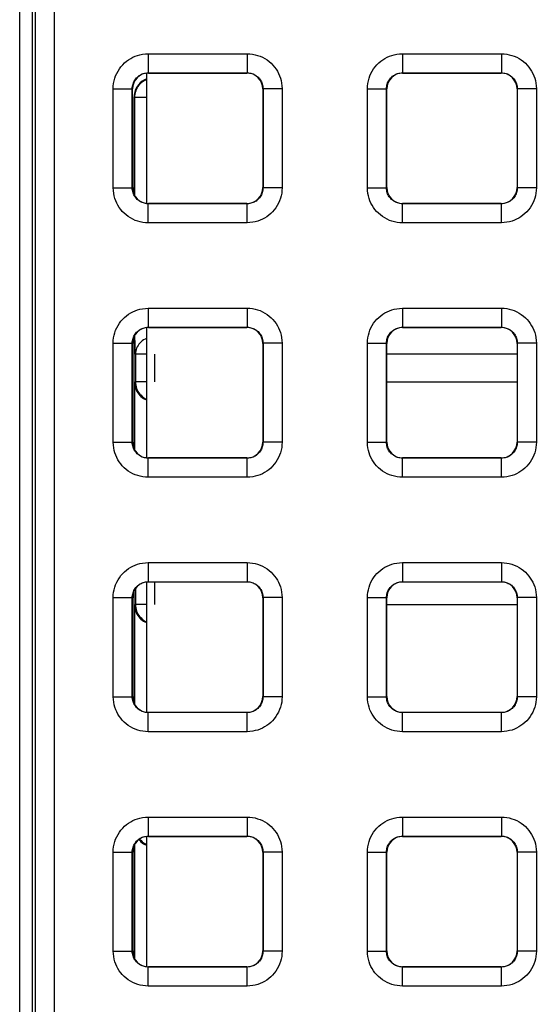
# Model space of a CAD drawing. Units: millimetres. Extents: x -150 to 82, y -214 to 108.
# Drawn here: x -37 to -29, y -22 to -7 of the extents above; entities that cross this region are included whole.
import ezdxf

# ---------------------------------------------------------------- set-up
doc = ezdxf.new("R2010")
doc.units = ezdxf.units.MM
doc.header["$LTSCALE"] = 16.335
doc.layers.get('0').update_dxf_attribs({"linetype": 'CONTINUOUS'})
doc.layers.add('ASSI', color=7, linetype='CONTINUOUS')
doc.layers.add('RACCORDO', color=7, linetype='CONTINUOUS')

msp = doc.modelspace()

# ---------------------------------------------------------------- linework, layer by layer
at = {"color": 7, "linetype": 'CONTINUOUS'}
for p, q in [((-36.8, -34.3), (-36.8, 17.3)), ((-34.8, -9.525), (-34.8, -7.475)), ((-34.8, -13.525), (-34.8, -11.475)), ((-34.8, -17.525), (-34.8, -15.475)), ((-34.8, -21.525), (-34.8, -19.475))]:
    msp.add_line(p, q, dxfattribs=at)
at = {"layer": 'ASSI', "color": 7, "linetype": 'CONTINUOUS'}
msp.add_line((-36.8, -34.3), (-36.8, 17.3), dxfattribs=at)
at = {"layer": 'RACCORDO', "color": 7, "linetype": 'CONTINUOUS'}
for p, q in [((-36.6, -34.063), (-36.6, 17.1)), ((-34.775, -7.475), (-33.225, -7.475)), ((-30.775, -7.475), (-29.225, -7.475)), ((-35.025, -9.275), (-35.025, -7.725)), ((-32.975, -7.725), (-32.975, -9.275)), ((-31.025, -9.275), (-31.025, -7.725)), ((-28.975, -7.725), (-28.975, -9.275)), ((-35, -9.383), (-35, -7.85)), ((-33.225, -9.525), (-34.775, -9.525)), ((-29.225, -9.525), (-30.775, -9.525)), ((-34.775, -11.475), (-33.225, -11.475)), ((-30.775, -11.475), (-29.225, -11.475)), ((-35.025, -13.275), (-35.025, -11.725)), ((-35, -13.383), (-35, -11.617)), ((-32.975, -11.725), (-32.975, -13.275)), ((-31.025, -13.275), (-31.025, -11.725)), ((-28.975, -11.725), (-28.975, -13.275)), ((-33.225, -13.525), (-34.775, -13.525)), ((-29.225, -13.525), (-30.775, -13.525)), ((-34.775, -15.475), (-33.225, -15.475)), ((-30.775, -15.475), (-29.225, -15.475)), ((-35, -17.383), (-35, -15.617)), ((-35.025, -17.275), (-35.025, -15.725)), ((-32.975, -15.725), (-32.975, -17.275)), ((-31.025, -17.275), (-31.025, -15.725)), ((-28.975, -15.725), (-28.975, -17.275)), ((-33.225, -17.525), (-34.775, -17.525)), ((-29.225, -17.525), (-30.775, -17.525)), ((-34.775, -19.475), (-33.225, -19.475)), ((-30.775, -19.475), (-29.225, -19.475)), ((-35, -21.383), (-35, -19.617)), ((-35.025, -21.275), (-35.025, -19.725)), ((-32.975, -19.725), (-32.975, -21.275)), ((-31.025, -21.275), (-31.025, -19.725)), ((-28.975, -19.725), (-28.975, -21.275)), ((-33.225, -21.525), (-34.775, -21.525)), ((-29.225, -21.525), (-30.775, -21.525))]:
    msp.add_line(p, q, dxfattribs=at)
at = {"layer": 'RACCORDO', "color": 250, "linetype": 'CONTINUOUS'}
for p, q in [((-36.558, 17.058), (-36.558, -33.937)), ((-36.258, 17.058), (-36.258, -33.937)), ((-34.779, -7.171), (-34.779, -7.471)), ((-34.779, -7.171), (-33.221, -7.171)), ((-33.221, -7.171), (-33.221, -7.471)), ((-30.779, -7.171), (-30.779, -7.471)), ((-30.779, -7.171), (-29.221, -7.171)), ((-29.221, -7.171), (-29.221, -7.471)), ((-34.775, -7.475), (-34.779, -7.471)), ((-34.779, -7.471), (-33.221, -7.471)), ((-33.225, -7.475), (-33.221, -7.471)), ((-30.775, -7.475), (-30.779, -7.471)), ((-30.779, -7.471), (-29.221, -7.471)), ((-29.225, -7.475), (-29.221, -7.471)), ((-35.329, -9.279), (-35.329, -7.721)), ((-35.329, -7.721), (-35.029, -7.721)), ((-35.029, -9.279), (-35.029, -7.721)), ((-35.025, -7.725), (-35.029, -7.721)), ((-32.975, -7.725), (-32.971, -7.721)), ((-32.971, -7.721), (-32.971, -9.279)), ((-32.671, -7.721), (-32.971, -7.721)), ((-32.671, -7.721), (-32.671, -9.279)), ((-31.329, -9.279), (-31.329, -7.721)), ((-31.329, -7.721), (-31.029, -7.721)), ((-31.029, -9.279), (-31.029, -7.721)), ((-31.025, -7.725), (-31.029, -7.721)), ((-28.975, -7.725), (-28.971, -7.721)), ((-28.971, -7.721), (-28.971, -9.279)), ((-28.671, -7.721), (-28.971, -7.721)), ((-28.671, -7.721), (-28.671, -9.279)), ((-35, -7.85), (-34.993, -7.857)), ((-34.993, -7.857), (-34.993, -9.397)), ((-34.8, -7.857), (-34.993, -7.857)), ((-35.329, -9.279), (-35.029, -9.279)), ((-35.025, -9.275), (-35.029, -9.279)), ((-32.975, -9.275), (-32.971, -9.279)), ((-32.671, -9.279), (-32.971, -9.279)), ((-31.329, -9.279), (-31.029, -9.279)), ((-31.025, -9.275), (-31.029, -9.279)), ((-28.975, -9.275), (-28.971, -9.279)), ((-28.671, -9.279), (-28.971, -9.279)), ((-34.775, -9.525), (-34.779, -9.529)), ((-34.779, -9.829), (-34.779, -9.529)), ((-33.221, -9.529), (-34.779, -9.529)), ((-33.225, -9.525), (-33.221, -9.529)), ((-33.221, -9.829), (-33.221, -9.529)), ((-30.775, -9.525), (-30.779, -9.529)), ((-30.779, -9.829), (-30.779, -9.529)), ((-29.221, -9.529), (-30.779, -9.529)), ((-29.225, -9.525), (-29.221, -9.529)), ((-29.221, -9.829), (-29.221, -9.529)), ((-33.221, -9.829), (-34.779, -9.829)), ((-29.221, -9.829), (-30.779, -9.829)), ((-34.779, -11.171), (-34.779, -11.471)), ((-34.779, -11.171), (-33.221, -11.171)), ((-33.221, -11.171), (-33.221, -11.471)), ((-30.779, -11.171), (-30.779, -11.471)), ((-30.779, -11.171), (-29.221, -11.171)), ((-29.221, -11.171), (-29.221, -11.471)), ((-34.979, -11.893), (-34.99, -11.598)), ((-34.775, -11.475), (-34.779, -11.471)), ((-34.779, -11.471), (-33.221, -11.471)), ((-33.225, -11.475), (-33.221, -11.471)), ((-30.775, -11.475), (-30.779, -11.471)), ((-30.779, -11.471), (-29.221, -11.471)), ((-29.225, -11.475), (-29.221, -11.471)), ((-35.329, -13.279), (-35.329, -11.721)), ((-35.329, -11.721), (-35.029, -11.721)), ((-35.029, -13.279), (-35.029, -11.721)), ((-35.025, -11.725), (-35.029, -11.721)), ((-32.975, -11.725), (-32.971, -11.721)), ((-32.971, -11.721), (-32.971, -13.279)), ((-32.671, -11.721), (-32.971, -11.721)), ((-32.671, -11.721), (-32.671, -13.279)), ((-31.329, -13.279), (-31.329, -11.721)), ((-31.329, -11.721), (-31.029, -11.721)), ((-31.029, -13.279), (-31.029, -11.721)), ((-31.025, -11.725), (-31.029, -11.721)), ((-28.975, -11.725), (-28.971, -11.721)), ((-28.971, -11.721), (-28.971, -13.279)), ((-28.671, -11.721), (-28.971, -11.721)), ((-28.671, -11.721), (-28.671, -13.279)), ((-34.979, -11.893), (-34.979, -12.329)), ((-34.8, -11.893), (-34.979, -11.893)), ((-34.679, -11.893), (-34.679, -12.329)), ((-28.975, -11.893), (-31.025, -11.893)), ((-34.993, -12.343), (-34.979, -12.329)), ((-34.993, -12.343), (-34.993, -13.397)), ((-34.8, -12.329), (-34.979, -12.329)), ((-31.025, -12.329), (-28.975, -12.329)), ((-35.329, -13.279), (-35.029, -13.279)), ((-35.025, -13.275), (-35.029, -13.279)), ((-32.975, -13.275), (-32.971, -13.279)), ((-32.671, -13.279), (-32.971, -13.279)), ((-31.329, -13.279), (-31.029, -13.279)), ((-31.025, -13.275), (-31.029, -13.279)), ((-28.975, -13.275), (-28.971, -13.279)), ((-28.671, -13.279), (-28.971, -13.279)), ((-34.775, -13.525), (-34.779, -13.529)), ((-34.779, -13.829), (-34.779, -13.529)), ((-33.221, -13.529), (-34.779, -13.529)), ((-33.225, -13.525), (-33.221, -13.529)), ((-33.221, -13.829), (-33.221, -13.529)), ((-30.775, -13.525), (-30.779, -13.529)), ((-30.779, -13.829), (-30.779, -13.529)), ((-29.221, -13.529), (-30.779, -13.529)), ((-29.225, -13.525), (-29.221, -13.529)), ((-29.221, -13.829), (-29.221, -13.529)), ((-33.221, -13.829), (-34.779, -13.829)), ((-29.221, -13.829), (-30.779, -13.829)), ((-34.779, -15.171), (-34.779, -15.471)), ((-34.779, -15.171), (-33.221, -15.171)), ((-33.221, -15.171), (-33.221, -15.471)), ((-30.779, -15.171), (-30.779, -15.471)), ((-30.779, -15.171), (-29.221, -15.171)), ((-29.221, -15.171), (-29.221, -15.471)), ((-34.775, -15.475), (-34.779, -15.471)), ((-34.779, -15.471), (-33.221, -15.471)), ((-34.679, -15.475), (-34.679, -15.829)), ((-33.225, -15.475), (-33.221, -15.471)), ((-30.775, -15.475), (-30.779, -15.471)), ((-30.779, -15.471), (-29.221, -15.471)), ((-29.225, -15.475), (-29.221, -15.471)), ((-34.979, -15.581), (-34.979, -15.829)), ((-35.329, -17.279), (-35.329, -15.721)), ((-35.329, -15.721), (-35.029, -15.721)), ((-35.029, -17.279), (-35.029, -15.721)), ((-35.025, -15.725), (-35.029, -15.721)), ((-32.975, -15.725), (-32.971, -15.721)), ((-32.971, -15.721), (-32.971, -17.279)), ((-32.671, -15.721), (-32.971, -15.721)), ((-32.671, -15.721), (-32.671, -17.279)), ((-31.329, -17.279), (-31.329, -15.721)), ((-31.329, -15.721), (-31.029, -15.721)), ((-31.025, -15.725), (-31.029, -15.721)), ((-31.029, -17.279), (-31.029, -15.721)), ((-28.975, -15.725), (-28.971, -15.721)), ((-28.971, -15.721), (-28.971, -17.279)), ((-28.671, -15.721), (-28.971, -15.721)), ((-28.671, -15.721), (-28.671, -17.279)), ((-34.993, -15.843), (-34.979, -15.829)), ((-34.993, -15.843), (-34.993, -17.397)), ((-34.8, -15.829), (-34.979, -15.829)), ((-31.025, -15.829), (-28.975, -15.829)), ((-35.329, -17.279), (-35.029, -17.279)), ((-35.025, -17.275), (-35.029, -17.279)), ((-32.975, -17.275), (-32.971, -17.279)), ((-32.671, -17.279), (-32.971, -17.279)), ((-31.329, -17.279), (-31.029, -17.279)), ((-31.025, -17.275), (-31.029, -17.279)), ((-28.975, -17.275), (-28.971, -17.279)), ((-28.671, -17.279), (-28.971, -17.279)), ((-34.775, -17.525), (-34.779, -17.529)), ((-34.779, -17.829), (-34.779, -17.529)), ((-33.221, -17.529), (-34.779, -17.529)), ((-33.225, -17.525), (-33.221, -17.529)), ((-33.221, -17.829), (-33.221, -17.529)), ((-30.775, -17.525), (-30.779, -17.529)), ((-30.779, -17.829), (-30.779, -17.529)), ((-29.221, -17.529), (-30.779, -17.529)), ((-29.225, -17.525), (-29.221, -17.529)), ((-29.221, -17.829), (-29.221, -17.529)), ((-33.221, -17.829), (-34.779, -17.829)), ((-29.221, -17.829), (-30.779, -17.829)), ((-34.779, -19.171), (-34.779, -19.471)), ((-34.779, -19.171), (-33.221, -19.171)), ((-33.221, -19.171), (-33.221, -19.471)), ((-30.779, -19.171), (-30.779, -19.471)), ((-30.779, -19.171), (-29.221, -19.171)), ((-29.221, -19.171), (-29.221, -19.471)), ((-34.775, -19.475), (-34.779, -19.471)), ((-34.779, -19.471), (-33.221, -19.471)), ((-33.225, -19.475), (-33.221, -19.471)), ((-30.775, -19.475), (-30.779, -19.471)), ((-30.779, -19.471), (-29.221, -19.471)), ((-29.225, -19.475), (-29.221, -19.471)), ((-34.993, -19.603), (-34.993, -21.397)), ((-34.872, -19.559), (-34.851, -19.575)), ((-35.329, -21.279), (-35.329, -19.721)), ((-35.329, -19.721), (-35.029, -19.721)), ((-35.029, -21.279), (-35.029, -19.721)), ((-35.025, -19.725), (-35.029, -19.721)), ((-32.975, -19.725), (-32.971, -19.721)), ((-32.971, -19.721), (-32.971, -21.279)), ((-32.671, -19.721), (-32.971, -19.721)), ((-32.671, -19.721), (-32.671, -21.279)), ((-31.329, -21.279), (-31.329, -19.721)), ((-31.329, -19.721), (-31.029, -19.721)), ((-31.025, -19.725), (-31.029, -19.721)), ((-31.029, -21.279), (-31.029, -19.721)), ((-28.975, -19.725), (-28.971, -19.721)), ((-28.971, -19.721), (-28.971, -21.279)), ((-28.671, -19.721), (-28.971, -19.721)), ((-28.671, -19.721), (-28.671, -21.279)), ((-35.329, -21.279), (-35.029, -21.279)), ((-35.025, -21.275), (-35.029, -21.279)), ((-32.975, -21.275), (-32.971, -21.279)), ((-32.671, -21.279), (-32.971, -21.279)), ((-31.329, -21.279), (-31.029, -21.279)), ((-31.025, -21.275), (-31.029, -21.279)), ((-28.975, -21.275), (-28.971, -21.279)), ((-28.671, -21.279), (-28.971, -21.279)), ((-34.775, -21.525), (-34.779, -21.529)), ((-34.779, -21.829), (-34.779, -21.529)), ((-33.221, -21.529), (-34.779, -21.529)), ((-33.225, -21.525), (-33.221, -21.529)), ((-33.221, -21.829), (-33.221, -21.529)), ((-30.775, -21.525), (-30.779, -21.529)), ((-30.779, -21.829), (-30.779, -21.529)), ((-29.221, -21.529), (-30.779, -21.529)), ((-29.225, -21.525), (-29.221, -21.529)), ((-29.221, -21.829), (-29.221, -21.529)), ((-33.221, -21.829), (-34.779, -21.829)), ((-29.221, -21.829), (-30.779, -21.829))]:
    msp.add_line(p, q, dxfattribs=at)
for points in [[(-35.329, -7.721), (-35.327, -7.679), (-35.322, -7.637), (-35.314, -7.597), (-35.303, -7.557), (-35.29, -7.518), (-35.273, -7.48), (-35.253, -7.444), (-35.231, -7.408), (-35.206, -7.375), (-35.179, -7.344), (-35.149, -7.315), (-35.118, -7.289), (-35.087, -7.266), (-35.053, -7.245), (-35.019, -7.227), (-34.983, -7.211), (-34.946, -7.197), (-34.907, -7.187), (-34.866, -7.179), (-34.823, -7.174), (-34.779, -7.171)], [(-33.221, -7.171), (-33.179, -7.173), (-33.137, -7.178), (-33.097, -7.186), (-33.057, -7.197), (-33.018, -7.21), (-32.98, -7.227), (-32.944, -7.247), (-32.908, -7.269), (-32.875, -7.294), (-32.844, -7.321), (-32.815, -7.351), (-32.789, -7.382), (-32.766, -7.413), (-32.745, -7.447), (-32.727, -7.481), (-32.711, -7.517), (-32.697, -7.554), (-32.687, -7.593), (-32.679, -7.634), (-32.674, -7.677), (-32.671, -7.721)], [(-31.329, -7.721), (-31.327, -7.679), (-31.322, -7.637), (-31.314, -7.597), (-31.303, -7.557), (-31.29, -7.518), (-31.273, -7.48), (-31.253, -7.444), (-31.231, -7.408), (-31.206, -7.375), (-31.179, -7.344), (-31.149, -7.315), (-31.118, -7.289), (-31.087, -7.266), (-31.053, -7.245), (-31.019, -7.227), (-30.983, -7.211), (-30.946, -7.197), (-30.907, -7.187), (-30.866, -7.179), (-30.823, -7.174), (-30.779, -7.171)], [(-29.221, -7.171), (-29.179, -7.173), (-29.137, -7.178), (-29.097, -7.186), (-29.057, -7.197), (-29.018, -7.21), (-28.98, -7.227), (-28.944, -7.247), (-28.908, -7.269), (-28.875, -7.294), (-28.844, -7.321), (-28.815, -7.351), (-28.789, -7.382), (-28.766, -7.413), (-28.745, -7.447), (-28.727, -7.481), (-28.711, -7.517), (-28.697, -7.554), (-28.687, -7.593), (-28.679, -7.634), (-28.674, -7.677), (-28.671, -7.721)], [(-35.029, -7.721), (-35.028, -7.702), (-35.026, -7.683), (-35.022, -7.665), (-35.017, -7.647), (-35.011, -7.629), (-35.003, -7.612), (-34.994, -7.595), (-34.984, -7.579), (-34.973, -7.564), (-34.96, -7.55), (-34.947, -7.537), (-34.933, -7.525), (-34.919, -7.514), (-34.904, -7.505), (-34.888, -7.497), (-34.872, -7.489), (-34.855, -7.483), (-34.837, -7.478), (-34.818, -7.475), (-34.799, -7.472), (-34.779, -7.471)], [(-34.8, -7.577), (-34.82, -7.585), (-34.843, -7.597), (-34.865, -7.611), (-34.886, -7.627), (-34.905, -7.645), (-34.923, -7.664), (-34.939, -7.685)], [(-33.221, -7.471), (-33.202, -7.472), (-33.183, -7.474), (-33.165, -7.478), (-33.147, -7.483), (-33.129, -7.489), (-33.112, -7.497), (-33.095, -7.506), (-33.079, -7.516), (-33.064, -7.527), (-33.05, -7.54), (-33.037, -7.553), (-33.025, -7.567), (-33.014, -7.581), (-33.005, -7.596), (-32.997, -7.612), (-32.989, -7.628), (-32.983, -7.645), (-32.978, -7.663), (-32.975, -7.682), (-32.972, -7.701), (-32.971, -7.721)], [(-31.029, -7.721), (-31.028, -7.702), (-31.026, -7.683), (-31.022, -7.665), (-31.017, -7.647), (-31.011, -7.629), (-31.003, -7.612), (-30.994, -7.595), (-30.984, -7.579), (-30.973, -7.564), (-30.96, -7.55), (-30.947, -7.537), (-30.933, -7.525), (-30.919, -7.514), (-30.904, -7.505), (-30.888, -7.497), (-30.872, -7.489), (-30.855, -7.483), (-30.837, -7.478), (-30.818, -7.475), (-30.799, -7.472), (-30.779, -7.471)], [(-29.221, -7.471), (-29.202, -7.472), (-29.183, -7.474), (-29.165, -7.478), (-29.147, -7.483), (-29.129, -7.489), (-29.112, -7.497), (-29.095, -7.506), (-29.079, -7.516), (-29.064, -7.527), (-29.05, -7.54), (-29.037, -7.553), (-29.025, -7.567), (-29.014, -7.581), (-29.005, -7.596), (-28.997, -7.612), (-28.989, -7.628), (-28.983, -7.645), (-28.978, -7.663), (-28.975, -7.682), (-28.972, -7.701), (-28.971, -7.721)], [(-34.939, -7.685), (-34.953, -7.707), (-34.965, -7.73), (-34.975, -7.754), (-34.983, -7.779), (-34.988, -7.805)], [(-34.988, -7.805), (-34.992, -7.831), (-34.993, -7.857)], [(-34.779, -9.829), (-34.821, -9.827), (-34.863, -9.822), (-34.903, -9.814), (-34.943, -9.803), (-34.982, -9.79), (-35.02, -9.773), (-35.056, -9.753), (-35.092, -9.731), (-35.125, -9.706), (-35.156, -9.679), (-35.185, -9.649), (-35.211, -9.618), (-35.234, -9.587), (-35.255, -9.553), (-35.273, -9.519), (-35.289, -9.483), (-35.303, -9.446), (-35.313, -9.407), (-35.321, -9.366), (-35.326, -9.323), (-35.329, -9.279)], [(-34.779, -9.529), (-34.798, -9.528), (-34.817, -9.526), (-34.835, -9.522), (-34.853, -9.517), (-34.871, -9.511), (-34.888, -9.503), (-34.905, -9.494), (-34.921, -9.484), (-34.936, -9.473), (-34.95, -9.46), (-34.963, -9.447), (-34.975, -9.433), (-34.986, -9.419), (-34.995, -9.404), (-35.003, -9.388), (-35.011, -9.372), (-35.017, -9.355), (-35.022, -9.337), (-35.025, -9.318), (-35.028, -9.299), (-35.029, -9.279)], [(-32.971, -9.279), (-32.972, -9.298), (-32.974, -9.317), (-32.978, -9.335), (-32.983, -9.353), (-32.989, -9.371), (-32.997, -9.388), (-33.006, -9.405), (-33.016, -9.421), (-33.027, -9.436), (-33.04, -9.45), (-33.053, -9.463), (-33.067, -9.475), (-33.081, -9.486), (-33.096, -9.495), (-33.112, -9.503), (-33.128, -9.511), (-33.145, -9.517), (-33.163, -9.522), (-33.182, -9.525), (-33.201, -9.528), (-33.221, -9.529)], [(-32.671, -9.279), (-32.673, -9.321), (-32.678, -9.363), (-32.686, -9.403), (-32.697, -9.443), (-32.71, -9.482), (-32.727, -9.52), (-32.747, -9.556), (-32.769, -9.592), (-32.794, -9.625), (-32.821, -9.656), (-32.851, -9.685), (-32.882, -9.711), (-32.913, -9.734), (-32.947, -9.755), (-32.981, -9.773), (-33.017, -9.789), (-33.054, -9.803), (-33.093, -9.813), (-33.134, -9.821), (-33.177, -9.826), (-33.221, -9.829)], [(-30.779, -9.829), (-30.821, -9.827), (-30.863, -9.822), (-30.903, -9.814), (-30.943, -9.803), (-30.982, -9.79), (-31.02, -9.773), (-31.056, -9.753), (-31.092, -9.731), (-31.125, -9.706), (-31.156, -9.679), (-31.185, -9.649), (-31.211, -9.618), (-31.234, -9.587), (-31.255, -9.553), (-31.273, -9.519), (-31.289, -9.483), (-31.303, -9.446), (-31.313, -9.407), (-31.321, -9.366), (-31.326, -9.323), (-31.329, -9.279)], [(-30.779, -9.529), (-30.798, -9.528), (-30.817, -9.526), (-30.835, -9.522), (-30.853, -9.517), (-30.871, -9.511), (-30.888, -9.503), (-30.905, -9.494), (-30.921, -9.484), (-30.936, -9.473), (-30.95, -9.46), (-30.963, -9.447), (-30.975, -9.433), (-30.986, -9.419), (-30.995, -9.404), (-31.003, -9.388), (-31.011, -9.372), (-31.017, -9.355), (-31.022, -9.337), (-31.025, -9.318), (-31.028, -9.299), (-31.029, -9.279)], [(-28.971, -9.279), (-28.972, -9.298), (-28.974, -9.317), (-28.978, -9.335), (-28.983, -9.353), (-28.989, -9.371), (-28.997, -9.388), (-29.006, -9.405), (-29.016, -9.421), (-29.027, -9.436), (-29.04, -9.45), (-29.053, -9.463), (-29.067, -9.475), (-29.081, -9.486), (-29.096, -9.495), (-29.112, -9.503), (-29.128, -9.511), (-29.145, -9.517), (-29.163, -9.522), (-29.182, -9.525), (-29.201, -9.528), (-29.221, -9.529)], [(-28.671, -9.279), (-28.673, -9.321), (-28.678, -9.363), (-28.686, -9.403), (-28.697, -9.443), (-28.71, -9.482), (-28.727, -9.52), (-28.747, -9.556), (-28.769, -9.592), (-28.794, -9.625), (-28.821, -9.656), (-28.851, -9.685), (-28.882, -9.711), (-28.913, -9.734), (-28.947, -9.755), (-28.981, -9.773), (-29.017, -9.789), (-29.054, -9.803), (-29.093, -9.813), (-29.134, -9.821), (-29.177, -9.826), (-29.221, -9.829)], [(-35.329, -11.721), (-35.327, -11.679), (-35.322, -11.637), (-35.314, -11.597), (-35.303, -11.557), (-35.29, -11.518), (-35.273, -11.48), (-35.253, -11.444), (-35.231, -11.408), (-35.206, -11.375), (-35.179, -11.344), (-35.149, -11.315), (-35.118, -11.289), (-35.087, -11.266), (-35.053, -11.245), (-35.019, -11.227), (-34.983, -11.211), (-34.946, -11.197), (-34.907, -11.187), (-34.866, -11.179), (-34.823, -11.174), (-34.779, -11.171)], [(-33.221, -11.171), (-33.179, -11.173), (-33.137, -11.178), (-33.097, -11.186), (-33.057, -11.197), (-33.018, -11.21), (-32.98, -11.227), (-32.944, -11.247), (-32.908, -11.269), (-32.875, -11.294), (-32.844, -11.321), (-32.815, -11.351), (-32.789, -11.382), (-32.766, -11.413), (-32.745, -11.447), (-32.727, -11.481), (-32.711, -11.517), (-32.697, -11.554), (-32.687, -11.593), (-32.679, -11.634), (-32.674, -11.677), (-32.671, -11.721)], [(-31.329, -11.721), (-31.327, -11.679), (-31.322, -11.637), (-31.314, -11.597), (-31.303, -11.557), (-31.29, -11.518), (-31.273, -11.48), (-31.253, -11.444), (-31.231, -11.408), (-31.206, -11.375), (-31.179, -11.344), (-31.149, -11.315), (-31.118, -11.289), (-31.087, -11.266), (-31.053, -11.245), (-31.019, -11.227), (-30.983, -11.211), (-30.946, -11.197), (-30.907, -11.187), (-30.866, -11.179), (-30.823, -11.174), (-30.779, -11.171)], [(-29.221, -11.171), (-29.179, -11.173), (-29.137, -11.178), (-29.097, -11.186), (-29.057, -11.197), (-29.018, -11.21), (-28.98, -11.227), (-28.944, -11.247), (-28.908, -11.269), (-28.875, -11.294), (-28.844, -11.321), (-28.815, -11.351), (-28.789, -11.382), (-28.766, -11.413), (-28.745, -11.447), (-28.727, -11.481), (-28.711, -11.517), (-28.697, -11.554), (-28.687, -11.593), (-28.679, -11.634), (-28.674, -11.677), (-28.671, -11.721)], [(-35.029, -11.721), (-35.028, -11.702), (-35.026, -11.683), (-35.022, -11.665), (-35.017, -11.647), (-35.011, -11.629), (-35.003, -11.612), (-34.994, -11.595), (-34.984, -11.579), (-34.973, -11.564), (-34.96, -11.55), (-34.947, -11.537), (-34.933, -11.525), (-34.919, -11.514), (-34.904, -11.505), (-34.888, -11.497), (-34.872, -11.489), (-34.855, -11.483), (-34.837, -11.478), (-34.818, -11.475), (-34.799, -11.472), (-34.779, -11.471)], [(-33.221, -11.471), (-33.202, -11.472), (-33.183, -11.474), (-33.165, -11.478), (-33.147, -11.483), (-33.129, -11.489), (-33.112, -11.497), (-33.095, -11.506), (-33.079, -11.516), (-33.064, -11.527), (-33.05, -11.54), (-33.037, -11.553), (-33.025, -11.567), (-33.014, -11.581), (-33.005, -11.596), (-32.997, -11.612), (-32.989, -11.628), (-32.983, -11.645), (-32.978, -11.663), (-32.975, -11.682), (-32.972, -11.701), (-32.971, -11.721)], [(-31.029, -11.721), (-31.028, -11.702), (-31.026, -11.683), (-31.022, -11.665), (-31.017, -11.647), (-31.011, -11.629), (-31.003, -11.612), (-30.994, -11.595), (-30.984, -11.579), (-30.973, -11.564), (-30.96, -11.55), (-30.947, -11.537), (-30.933, -11.525), (-30.919, -11.514), (-30.904, -11.505), (-30.888, -11.497), (-30.872, -11.489), (-30.855, -11.483), (-30.837, -11.478), (-30.818, -11.475), (-30.799, -11.472), (-30.779, -11.471)], [(-29.221, -11.471), (-29.202, -11.472), (-29.183, -11.474), (-29.165, -11.478), (-29.147, -11.483), (-29.129, -11.489), (-29.112, -11.497), (-29.095, -11.506), (-29.079, -11.516), (-29.064, -11.527), (-29.05, -11.54), (-29.037, -11.553), (-29.025, -11.567), (-29.014, -11.581), (-29.005, -11.596), (-28.997, -11.612), (-28.989, -11.628), (-28.983, -11.645), (-28.978, -11.663), (-28.975, -11.682), (-28.972, -11.701), (-28.971, -11.721)], [(-34.938, -11.758), (-34.95, -11.779), (-34.96, -11.801), (-34.968, -11.823), (-34.974, -11.846), (-34.978, -11.87), (-34.979, -11.893)], [(-34.8, -11.645), (-34.805, -11.647), (-34.828, -11.658), (-34.85, -11.671), (-34.871, -11.685), (-34.89, -11.701), (-34.908, -11.719), (-34.924, -11.738), (-34.938, -11.758)], [(-34.979, -12.329), (-34.978, -12.355), (-34.974, -12.381), (-34.969, -12.407), (-34.961, -12.432), (-34.951, -12.456), (-34.939, -12.479), (-34.925, -12.501), (-34.909, -12.522), (-34.891, -12.541), (-34.872, -12.559), (-34.851, -12.575), (-34.829, -12.589), (-34.806, -12.601), (-34.8, -12.603)], [(-34.779, -13.829), (-34.821, -13.827), (-34.863, -13.822), (-34.903, -13.814), (-34.943, -13.803), (-34.982, -13.79), (-35.02, -13.773), (-35.056, -13.753), (-35.092, -13.731), (-35.125, -13.706), (-35.156, -13.679), (-35.185, -13.649), (-35.211, -13.618), (-35.234, -13.587), (-35.255, -13.553), (-35.273, -13.519), (-35.289, -13.483), (-35.303, -13.446), (-35.313, -13.407), (-35.321, -13.366), (-35.326, -13.323), (-35.329, -13.279)], [(-34.779, -13.529), (-34.798, -13.528), (-34.817, -13.526), (-34.835, -13.522), (-34.853, -13.517), (-34.871, -13.511), (-34.888, -13.503), (-34.905, -13.494), (-34.921, -13.484), (-34.936, -13.473), (-34.95, -13.46), (-34.963, -13.447), (-34.975, -13.433), (-34.986, -13.419), (-34.995, -13.404), (-35.003, -13.388), (-35.011, -13.372), (-35.017, -13.355), (-35.022, -13.337), (-35.025, -13.318), (-35.028, -13.299), (-35.029, -13.279)], [(-32.971, -13.279), (-32.972, -13.298), (-32.974, -13.317), (-32.978, -13.335), (-32.983, -13.353), (-32.989, -13.371), (-32.997, -13.388), (-33.006, -13.405), (-33.016, -13.421), (-33.027, -13.436), (-33.04, -13.45), (-33.053, -13.463), (-33.067, -13.475), (-33.081, -13.486), (-33.096, -13.495), (-33.112, -13.503), (-33.128, -13.511), (-33.145, -13.517), (-33.163, -13.522), (-33.182, -13.525), (-33.201, -13.528), (-33.221, -13.529)], [(-32.671, -13.279), (-32.673, -13.321), (-32.678, -13.363), (-32.686, -13.403), (-32.697, -13.443), (-32.71, -13.482), (-32.727, -13.52), (-32.747, -13.556), (-32.769, -13.592), (-32.794, -13.625), (-32.821, -13.656), (-32.851, -13.685), (-32.882, -13.711), (-32.913, -13.734), (-32.947, -13.755), (-32.981, -13.773), (-33.017, -13.789), (-33.054, -13.803), (-33.093, -13.813), (-33.134, -13.821), (-33.177, -13.826), (-33.221, -13.829)], [(-30.779, -13.829), (-30.821, -13.827), (-30.863, -13.822), (-30.903, -13.814), (-30.943, -13.803), (-30.982, -13.79), (-31.02, -13.773), (-31.056, -13.753), (-31.092, -13.731), (-31.125, -13.706), (-31.156, -13.679), (-31.185, -13.649), (-31.211, -13.618), (-31.234, -13.587), (-31.255, -13.553), (-31.273, -13.519), (-31.289, -13.483), (-31.303, -13.446), (-31.313, -13.407), (-31.321, -13.366), (-31.326, -13.323), (-31.329, -13.279)], [(-30.779, -13.529), (-30.798, -13.528), (-30.817, -13.526), (-30.835, -13.522), (-30.853, -13.517), (-30.871, -13.511), (-30.888, -13.503), (-30.905, -13.494), (-30.921, -13.484), (-30.936, -13.473), (-30.95, -13.46), (-30.963, -13.447), (-30.975, -13.433), (-30.986, -13.419), (-30.995, -13.404), (-31.003, -13.388), (-31.011, -13.372), (-31.017, -13.355), (-31.022, -13.337), (-31.025, -13.318), (-31.028, -13.299), (-31.029, -13.279)], [(-28.971, -13.279), (-28.972, -13.298), (-28.974, -13.317), (-28.978, -13.335), (-28.983, -13.353), (-28.989, -13.371), (-28.997, -13.388), (-29.006, -13.405), (-29.016, -13.421), (-29.027, -13.436), (-29.04, -13.45), (-29.053, -13.463), (-29.067, -13.475), (-29.081, -13.486), (-29.096, -13.495), (-29.112, -13.503), (-29.128, -13.511), (-29.145, -13.517), (-29.163, -13.522), (-29.182, -13.525), (-29.201, -13.528), (-29.221, -13.529)], [(-28.671, -13.279), (-28.673, -13.321), (-28.678, -13.363), (-28.686, -13.403), (-28.697, -13.443), (-28.71, -13.482), (-28.727, -13.52), (-28.747, -13.556), (-28.769, -13.592), (-28.794, -13.625), (-28.821, -13.656), (-28.851, -13.685), (-28.882, -13.711), (-28.913, -13.734), (-28.947, -13.755), (-28.981, -13.773), (-29.017, -13.789), (-29.054, -13.803), (-29.093, -13.813), (-29.134, -13.821), (-29.177, -13.826), (-29.221, -13.829)], [(-35.329, -15.721), (-35.327, -15.679), (-35.322, -15.637), (-35.314, -15.597), (-35.303, -15.557), (-35.29, -15.518), (-35.273, -15.48), (-35.253, -15.444), (-35.231, -15.408), (-35.206, -15.375), (-35.179, -15.344), (-35.149, -15.315), (-35.118, -15.289), (-35.087, -15.266), (-35.053, -15.245), (-35.019, -15.227), (-34.983, -15.211), (-34.946, -15.197), (-34.907, -15.187), (-34.866, -15.179), (-34.823, -15.174), (-34.779, -15.171)], [(-33.221, -15.171), (-33.179, -15.173), (-33.137, -15.178), (-33.097, -15.186), (-33.057, -15.197), (-33.018, -15.21), (-32.98, -15.227), (-32.944, -15.247), (-32.908, -15.269), (-32.875, -15.294), (-32.844, -15.321), (-32.815, -15.351), (-32.789, -15.382), (-32.766, -15.413), (-32.745, -15.447), (-32.727, -15.481), (-32.711, -15.517), (-32.697, -15.554), (-32.687, -15.593), (-32.679, -15.634), (-32.674, -15.677), (-32.671, -15.721)], [(-31.329, -15.721), (-31.327, -15.679), (-31.322, -15.637), (-31.314, -15.597), (-31.303, -15.557), (-31.29, -15.518), (-31.273, -15.48), (-31.253, -15.444), (-31.231, -15.408), (-31.206, -15.375), (-31.179, -15.344), (-31.149, -15.315), (-31.118, -15.289), (-31.087, -15.266), (-31.053, -15.245), (-31.019, -15.227), (-30.983, -15.211), (-30.946, -15.197), (-30.907, -15.187), (-30.866, -15.179), (-30.823, -15.174), (-30.779, -15.171)], [(-29.221, -15.171), (-29.179, -15.173), (-29.137, -15.178), (-29.097, -15.186), (-29.057, -15.197), (-29.018, -15.21), (-28.98, -15.227), (-28.944, -15.247), (-28.908, -15.269), (-28.875, -15.294), (-28.844, -15.321), (-28.815, -15.351), (-28.789, -15.382), (-28.766, -15.413), (-28.745, -15.447), (-28.727, -15.481), (-28.711, -15.517), (-28.697, -15.554), (-28.687, -15.593), (-28.679, -15.634), (-28.674, -15.677), (-28.671, -15.721)], [(-35.029, -15.721), (-35.028, -15.702), (-35.026, -15.683), (-35.022, -15.665), (-35.017, -15.647), (-35.011, -15.629), (-35.003, -15.612), (-34.994, -15.595), (-34.984, -15.579), (-34.973, -15.564), (-34.96, -15.55), (-34.947, -15.537), (-34.933, -15.525), (-34.919, -15.514), (-34.904, -15.505), (-34.888, -15.497), (-34.872, -15.489), (-34.855, -15.483), (-34.837, -15.478), (-34.818, -15.475), (-34.799, -15.472), (-34.779, -15.471)], [(-33.221, -15.471), (-33.202, -15.472), (-33.183, -15.474), (-33.165, -15.478), (-33.147, -15.483), (-33.129, -15.489), (-33.112, -15.497), (-33.095, -15.506), (-33.079, -15.516), (-33.064, -15.527), (-33.05, -15.54), (-33.037, -15.553), (-33.025, -15.567), (-33.014, -15.581), (-33.005, -15.596), (-32.997, -15.612), (-32.989, -15.628), (-32.983, -15.645), (-32.978, -15.663), (-32.975, -15.682), (-32.972, -15.701), (-32.971, -15.721)], [(-31.029, -15.721), (-31.028, -15.702), (-31.026, -15.683), (-31.022, -15.665), (-31.017, -15.647), (-31.011, -15.629), (-31.003, -15.612), (-30.994, -15.595), (-30.984, -15.579), (-30.973, -15.564), (-30.96, -15.55), (-30.947, -15.537), (-30.933, -15.525), (-30.919, -15.514), (-30.904, -15.505), (-30.888, -15.497), (-30.872, -15.489), (-30.855, -15.483), (-30.837, -15.478), (-30.818, -15.475), (-30.799, -15.472), (-30.779, -15.471)], [(-29.221, -15.471), (-29.202, -15.472), (-29.183, -15.474), (-29.165, -15.478), (-29.147, -15.483), (-29.129, -15.489), (-29.112, -15.497), (-29.095, -15.506), (-29.079, -15.516), (-29.064, -15.527), (-29.05, -15.54), (-29.037, -15.553), (-29.025, -15.567), (-29.014, -15.581), (-29.005, -15.596), (-28.997, -15.612), (-28.989, -15.628), (-28.983, -15.645), (-28.978, -15.663), (-28.975, -15.682), (-28.972, -15.701), (-28.971, -15.721)], [(-34.979, -15.829), (-34.978, -15.855), (-34.974, -15.881), (-34.969, -15.907), (-34.961, -15.932), (-34.951, -15.956), (-34.939, -15.979), (-34.925, -16.001), (-34.909, -16.022), (-34.891, -16.041), (-34.872, -16.059), (-34.851, -16.075), (-34.829, -16.089), (-34.806, -16.101), (-34.8, -16.103)], [(-34.779, -17.829), (-34.821, -17.827), (-34.863, -17.822), (-34.903, -17.814), (-34.943, -17.803), (-34.982, -17.79), (-35.02, -17.773), (-35.056, -17.753), (-35.092, -17.731), (-35.125, -17.706), (-35.156, -17.679), (-35.185, -17.649), (-35.211, -17.618), (-35.234, -17.587), (-35.255, -17.553), (-35.273, -17.519), (-35.289, -17.483), (-35.303, -17.446), (-35.313, -17.407), (-35.321, -17.366), (-35.326, -17.323), (-35.329, -17.279)], [(-34.779, -17.529), (-34.798, -17.528), (-34.817, -17.526), (-34.835, -17.522), (-34.853, -17.517), (-34.871, -17.511), (-34.888, -17.503), (-34.905, -17.494), (-34.921, -17.484), (-34.936, -17.473), (-34.95, -17.46), (-34.963, -17.447), (-34.975, -17.433), (-34.986, -17.419), (-34.995, -17.404), (-35.003, -17.388), (-35.011, -17.372), (-35.017, -17.355), (-35.022, -17.337), (-35.025, -17.318), (-35.028, -17.299), (-35.029, -17.279)], [(-32.971, -17.279), (-32.972, -17.298), (-32.974, -17.317), (-32.978, -17.335), (-32.983, -17.353), (-32.989, -17.371), (-32.997, -17.388), (-33.006, -17.405), (-33.016, -17.421), (-33.027, -17.436), (-33.04, -17.45), (-33.053, -17.463), (-33.067, -17.475), (-33.081, -17.486), (-33.096, -17.495), (-33.112, -17.503), (-33.128, -17.511), (-33.145, -17.517), (-33.163, -17.522), (-33.182, -17.525), (-33.201, -17.528), (-33.221, -17.529)], [(-32.671, -17.279), (-32.673, -17.321), (-32.678, -17.363), (-32.686, -17.403), (-32.697, -17.443), (-32.71, -17.482), (-32.727, -17.52), (-32.747, -17.556), (-32.769, -17.592), (-32.794, -17.625), (-32.821, -17.656), (-32.851, -17.685), (-32.882, -17.711), (-32.913, -17.734), (-32.947, -17.755), (-32.981, -17.773), (-33.017, -17.789), (-33.054, -17.803), (-33.093, -17.813), (-33.134, -17.821), (-33.177, -17.826), (-33.221, -17.829)], [(-30.779, -17.829), (-30.821, -17.827), (-30.863, -17.822), (-30.903, -17.814), (-30.943, -17.803), (-30.982, -17.79), (-31.02, -17.773), (-31.056, -17.753), (-31.092, -17.731), (-31.125, -17.706), (-31.156, -17.679), (-31.185, -17.649), (-31.211, -17.618), (-31.234, -17.587), (-31.255, -17.553), (-31.273, -17.519), (-31.289, -17.483), (-31.303, -17.446), (-31.313, -17.407), (-31.321, -17.366), (-31.326, -17.323), (-31.329, -17.279)], [(-30.779, -17.529), (-30.798, -17.528), (-30.817, -17.526), (-30.835, -17.522), (-30.853, -17.517), (-30.871, -17.511), (-30.888, -17.503), (-30.905, -17.494), (-30.921, -17.484), (-30.936, -17.473), (-30.95, -17.46), (-30.963, -17.447), (-30.975, -17.433), (-30.986, -17.419), (-30.995, -17.404), (-31.003, -17.388), (-31.011, -17.372), (-31.017, -17.355), (-31.022, -17.337), (-31.025, -17.318), (-31.028, -17.299), (-31.029, -17.279)], [(-28.971, -17.279), (-28.972, -17.298), (-28.974, -17.317), (-28.978, -17.335), (-28.983, -17.353), (-28.989, -17.371), (-28.997, -17.388), (-29.006, -17.405), (-29.016, -17.421), (-29.027, -17.436), (-29.04, -17.45), (-29.053, -17.463), (-29.067, -17.475), (-29.081, -17.486), (-29.096, -17.495), (-29.112, -17.503), (-29.128, -17.511), (-29.145, -17.517), (-29.163, -17.522), (-29.182, -17.525), (-29.201, -17.528), (-29.221, -17.529)], [(-28.671, -17.279), (-28.673, -17.321), (-28.678, -17.363), (-28.686, -17.403), (-28.697, -17.443), (-28.71, -17.482), (-28.727, -17.52), (-28.747, -17.556), (-28.769, -17.592), (-28.794, -17.625), (-28.821, -17.656), (-28.851, -17.685), (-28.882, -17.711), (-28.913, -17.734), (-28.947, -17.755), (-28.981, -17.773), (-29.017, -17.789), (-29.054, -17.803), (-29.093, -17.813), (-29.134, -17.821), (-29.177, -17.826), (-29.221, -17.829)], [(-35.329, -19.721), (-35.327, -19.679), (-35.322, -19.637), (-35.314, -19.597), (-35.303, -19.557), (-35.29, -19.518), (-35.273, -19.48), (-35.253, -19.444), (-35.231, -19.408), (-35.206, -19.375), (-35.179, -19.344), (-35.149, -19.315), (-35.118, -19.289), (-35.087, -19.266), (-35.053, -19.245), (-35.019, -19.227), (-34.983, -19.211), (-34.946, -19.197), (-34.907, -19.187), (-34.866, -19.179), (-34.823, -19.174), (-34.779, -19.171)], [(-33.221, -19.171), (-33.179, -19.173), (-33.137, -19.178), (-33.097, -19.186), (-33.057, -19.197), (-33.018, -19.21), (-32.98, -19.227), (-32.944, -19.247), (-32.908, -19.269), (-32.875, -19.294), (-32.844, -19.321), (-32.815, -19.351), (-32.789, -19.382), (-32.766, -19.413), (-32.745, -19.447), (-32.727, -19.481), (-32.711, -19.517), (-32.697, -19.554), (-32.687, -19.593), (-32.679, -19.634), (-32.674, -19.677), (-32.671, -19.721)], [(-31.329, -19.721), (-31.327, -19.679), (-31.322, -19.637), (-31.314, -19.597), (-31.303, -19.557), (-31.29, -19.518), (-31.273, -19.48), (-31.253, -19.444), (-31.231, -19.408), (-31.206, -19.375), (-31.179, -19.344), (-31.149, -19.315), (-31.118, -19.289), (-31.087, -19.266), (-31.053, -19.245), (-31.019, -19.227), (-30.983, -19.211), (-30.946, -19.197), (-30.907, -19.187), (-30.866, -19.179), (-30.823, -19.174), (-30.779, -19.171)], [(-29.221, -19.171), (-29.179, -19.173), (-29.137, -19.178), (-29.097, -19.186), (-29.057, -19.197), (-29.018, -19.21), (-28.98, -19.227), (-28.944, -19.247), (-28.908, -19.269), (-28.875, -19.294), (-28.844, -19.321), (-28.815, -19.351), (-28.789, -19.382), (-28.766, -19.413), (-28.745, -19.447), (-28.727, -19.481), (-28.711, -19.517), (-28.697, -19.554), (-28.687, -19.593), (-28.679, -19.634), (-28.674, -19.677), (-28.671, -19.721)], [(-35.029, -19.721), (-35.028, -19.702), (-35.026, -19.683), (-35.022, -19.665), (-35.017, -19.647), (-35.011, -19.629), (-35.003, -19.612), (-34.994, -19.595), (-34.984, -19.579), (-34.973, -19.564), (-34.96, -19.55), (-34.947, -19.537), (-34.933, -19.525), (-34.919, -19.514), (-34.904, -19.505), (-34.888, -19.497), (-34.872, -19.489), (-34.855, -19.483), (-34.837, -19.478), (-34.818, -19.475), (-34.799, -19.472), (-34.779, -19.471)], [(-33.221, -19.471), (-33.202, -19.472), (-33.183, -19.474), (-33.165, -19.478), (-33.147, -19.483), (-33.129, -19.489), (-33.112, -19.497), (-33.095, -19.506), (-33.079, -19.516), (-33.064, -19.527), (-33.05, -19.54), (-33.037, -19.553), (-33.025, -19.567), (-33.014, -19.581), (-33.005, -19.596), (-32.997, -19.612), (-32.989, -19.628), (-32.983, -19.645), (-32.978, -19.663), (-32.975, -19.682), (-32.972, -19.701), (-32.971, -19.721)], [(-31.029, -19.721), (-31.028, -19.702), (-31.026, -19.683), (-31.022, -19.665), (-31.017, -19.647), (-31.011, -19.629), (-31.003, -19.612), (-30.994, -19.595), (-30.984, -19.579), (-30.973, -19.564), (-30.96, -19.55), (-30.947, -19.537), (-30.933, -19.525), (-30.919, -19.514), (-30.904, -19.505), (-30.888, -19.497), (-30.872, -19.489), (-30.855, -19.483), (-30.837, -19.478), (-30.818, -19.475), (-30.799, -19.472), (-30.779, -19.471)], [(-29.221, -19.471), (-29.202, -19.472), (-29.183, -19.474), (-29.165, -19.478), (-29.147, -19.483), (-29.129, -19.489), (-29.112, -19.497), (-29.095, -19.506), (-29.079, -19.516), (-29.064, -19.527), (-29.05, -19.54), (-29.037, -19.553), (-29.025, -19.567), (-29.014, -19.581), (-29.005, -19.596), (-28.997, -19.612), (-28.989, -19.628), (-28.983, -19.645), (-28.978, -19.663), (-28.975, -19.682), (-28.972, -19.701), (-28.971, -19.721)], [(-34.913, -19.517), (-34.909, -19.522), (-34.891, -19.541), (-34.872, -19.559)], [(-34.851, -19.575), (-34.829, -19.589), (-34.806, -19.601), (-34.8, -19.603)], [(-34.779, -21.829), (-34.821, -21.827), (-34.863, -21.822), (-34.903, -21.814), (-34.943, -21.803), (-34.982, -21.79), (-35.02, -21.773), (-35.056, -21.753), (-35.092, -21.731), (-35.125, -21.706), (-35.156, -21.679), (-35.185, -21.649), (-35.211, -21.618), (-35.234, -21.587), (-35.255, -21.553), (-35.273, -21.519), (-35.289, -21.483), (-35.303, -21.446), (-35.313, -21.407), (-35.321, -21.366), (-35.326, -21.323), (-35.329, -21.279)], [(-34.779, -21.529), (-34.798, -21.528), (-34.817, -21.526), (-34.835, -21.522), (-34.853, -21.517), (-34.871, -21.511), (-34.888, -21.503), (-34.905, -21.494), (-34.921, -21.484), (-34.936, -21.473), (-34.95, -21.46), (-34.963, -21.447), (-34.975, -21.433), (-34.986, -21.419), (-34.995, -21.404), (-35.003, -21.388), (-35.011, -21.372), (-35.017, -21.355), (-35.022, -21.337), (-35.025, -21.318), (-35.028, -21.299), (-35.029, -21.279)], [(-32.971, -21.279), (-32.972, -21.298), (-32.974, -21.317), (-32.978, -21.335), (-32.983, -21.353), (-32.989, -21.371), (-32.997, -21.388), (-33.006, -21.405), (-33.016, -21.421), (-33.027, -21.436), (-33.04, -21.45), (-33.053, -21.463), (-33.067, -21.475), (-33.081, -21.486), (-33.096, -21.495), (-33.112, -21.503), (-33.128, -21.511), (-33.145, -21.517), (-33.163, -21.522), (-33.182, -21.525), (-33.201, -21.528), (-33.221, -21.529)], [(-32.671, -21.279), (-32.673, -21.321), (-32.678, -21.363), (-32.686, -21.403), (-32.697, -21.443), (-32.71, -21.482), (-32.727, -21.52), (-32.747, -21.556), (-32.769, -21.592), (-32.794, -21.625), (-32.821, -21.656), (-32.851, -21.685), (-32.882, -21.711), (-32.913, -21.734), (-32.947, -21.755), (-32.981, -21.773), (-33.017, -21.789), (-33.054, -21.803), (-33.093, -21.813), (-33.134, -21.821), (-33.177, -21.826), (-33.221, -21.829)], [(-30.779, -21.829), (-30.821, -21.827), (-30.863, -21.822), (-30.903, -21.814), (-30.943, -21.803), (-30.982, -21.79), (-31.02, -21.773), (-31.056, -21.753), (-31.092, -21.731), (-31.125, -21.706), (-31.156, -21.679), (-31.185, -21.649), (-31.211, -21.618), (-31.234, -21.587), (-31.255, -21.553), (-31.273, -21.519), (-31.289, -21.483), (-31.303, -21.446), (-31.313, -21.407), (-31.321, -21.366), (-31.326, -21.323), (-31.329, -21.279)], [(-30.779, -21.529), (-30.798, -21.528), (-30.817, -21.526), (-30.835, -21.522), (-30.853, -21.517), (-30.871, -21.511), (-30.888, -21.503), (-30.905, -21.494), (-30.921, -21.484), (-30.936, -21.473), (-30.95, -21.46), (-30.963, -21.447), (-30.975, -21.433), (-30.986, -21.419), (-30.995, -21.404), (-31.003, -21.388), (-31.011, -21.372), (-31.017, -21.355), (-31.022, -21.337), (-31.025, -21.318), (-31.028, -21.299), (-31.029, -21.279)], [(-28.971, -21.279), (-28.972, -21.298), (-28.974, -21.317), (-28.978, -21.335), (-28.983, -21.353), (-28.989, -21.371), (-28.997, -21.388), (-29.006, -21.405), (-29.016, -21.421), (-29.027, -21.436), (-29.04, -21.45), (-29.053, -21.463), (-29.067, -21.475), (-29.081, -21.486), (-29.096, -21.495), (-29.112, -21.503), (-29.128, -21.511), (-29.145, -21.517), (-29.163, -21.522), (-29.182, -21.525), (-29.201, -21.528), (-29.221, -21.529)], [(-28.671, -21.279), (-28.673, -21.321), (-28.678, -21.363), (-28.686, -21.403), (-28.697, -21.443), (-28.71, -21.482), (-28.727, -21.52), (-28.747, -21.556), (-28.769, -21.592), (-28.794, -21.625), (-28.821, -21.656), (-28.851, -21.685), (-28.882, -21.711), (-28.913, -21.734), (-28.947, -21.755), (-28.981, -21.773), (-29.017, -21.789), (-29.054, -21.803), (-29.093, -21.813), (-29.134, -21.821), (-29.177, -21.826), (-29.221, -21.829)]]:
    msp.add_lwpolyline(points, dxfattribs=at)
at = {"layer": 'RACCORDO', "color": 7, "linetype": 'CONTINUOUS'}
for points in [[(-34.993, -12.343), (-34.991, -12.373), (-34.986, -12.402), (-34.978, -12.429), (-34.968, -12.455), (-34.956, -12.48), (-34.943, -12.502), (-34.927, -12.523), (-34.911, -12.542), (-34.892, -12.56), (-34.873, -12.576), (-34.852, -12.591), (-34.83, -12.603), (-34.807, -12.614), (-34.8, -12.616)], [(-34.993, -15.843), (-34.991, -15.873), (-34.986, -15.902), (-34.978, -15.929), (-34.968, -15.955), (-34.956, -15.98), (-34.943, -16.002), (-34.927, -16.023), (-34.911, -16.042), (-34.892, -16.06), (-34.873, -16.076), (-34.852, -16.091), (-34.83, -16.103), (-34.807, -16.114), (-34.8, -16.116)], [(-34.925, -19.525), (-34.911, -19.542), (-34.892, -19.56), (-34.873, -19.576)], [(-34.873, -19.576), (-34.852, -19.591), (-34.83, -19.603), (-34.807, -19.614), (-34.8, -19.616)]]:
    msp.add_lwpolyline(points, dxfattribs=at)
for centre, major_axis, start_param, end_param in [((-34.775, -7.725), (-0.177, 0.177), -0.785246, 0.785246), ((-34.7, -7.85), (-0.212, 0.212), -0.445454, 0.087022), ((-33.225, -7.725), (0.177, 0.177), -0.785246, 0.785246), ((-30.775, -7.725), (-0.177, 0.177), -0.785246, 0.785246), ((-29.225, -7.725), (0.177, 0.177), -0.785246, 0.785246), ((-34.7, -7.85), (0.212, -0.212), -3.054571, -2.356347), ((-34.775, -9.275), (-0.177, -0.177), -0.785246, 0.785246), ((-33.225, -9.275), (0.177, -0.177), -0.785246, 0.785246), ((-30.775, -9.275), (-0.177, -0.177), -0.785246, 0.785246), ((-29.225, -9.275), (0.177, -0.177), -0.785246, 0.785246), ((-34.775, -11.725), (-0.177, 0.177), -0.785246, 0.785246), ((-33.225, -11.725), (0.177, 0.177), -0.785246, 0.785246), ((-30.775, -11.725), (-0.177, 0.177), -0.785246, 0.785246), ((-29.225, -11.725), (0.177, 0.177), -0.785246, 0.785246), ((-34.775, -13.275), (-0.177, -0.177), -0.785246, 0.785246), ((-33.225, -13.275), (0.177, -0.177), -0.785246, 0.785246), ((-30.775, -13.275), (-0.177, -0.177), -0.785246, 0.785246), ((-29.225, -13.275), (0.177, -0.177), -0.785246, 0.785246), ((-34.775, -15.725), (-0.177, 0.177), -0.785246, 0.785246), ((-33.225, -15.725), (0.177, 0.177), -0.785246, 0.785246), ((-30.775, -15.725), (-0.177, 0.177), -0.785246, 0.785246), ((-29.225, -15.725), (0.177, 0.177), -0.785246, 0.785246), ((-34.775, -17.275), (-0.177, -0.177), -0.785246, 0.785246), ((-33.225, -17.275), (0.177, -0.177), -0.785246, 0.785246), ((-30.775, -17.275), (-0.177, -0.177), -0.785246, 0.785246), ((-29.225, -17.275), (0.177, -0.177), -0.785246, 0.785246), ((-34.775, -19.725), (-0.177, 0.177), -0.785246, 0.785246), ((-33.225, -19.725), (0.177, 0.177), -0.785246, 0.785246), ((-30.775, -19.725), (-0.177, 0.177), -0.785246, 0.785246), ((-29.225, -19.725), (0.177, 0.177), -0.785246, 0.785246), ((-34.775, -21.275), (-0.177, -0.177), -0.785246, 0.785246), ((-33.225, -21.275), (0.177, -0.177), -0.785246, 0.785246), ((-30.775, -21.275), (-0.177, -0.177), -0.785246, 0.785246), ((-29.225, -21.275), (0.177, -0.177), -0.785246, 0.785246)]:
    msp.add_ellipse(centre, major_axis=major_axis, ratio=0.999695, start_param=start_param, end_param=end_param, dxfattribs=at)

doc.saveas('drawing.dxf')
